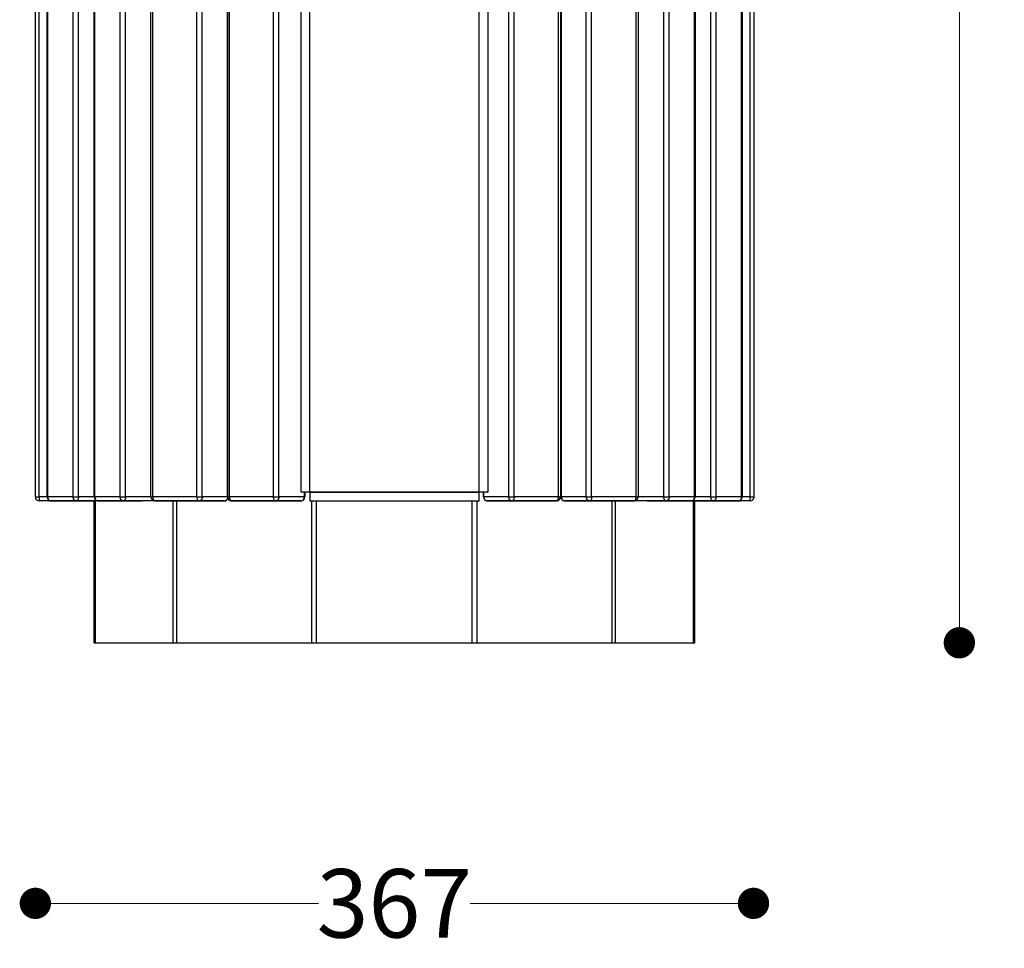
# Model space of a CAD drawing. Units: millimetres. Extents: x 10366 to 13995, y 24552 to 29685.
# Drawn here: x 12691 to 13194, y 25938 to 26412 of the extents above; entities that cross this region are included whole.
import ezdxf

# ---------------------------------------------------------------- set-up
doc = ezdxf.new("R2010")
doc.units = ezdxf.units.MM
doc.header["$LTSCALE"] = 3
doc.layers.add('Default', color=7, linetype='Continuous')
doc.styles.get("Standard").update_dxf_attribs({"font": 'arial.ttf'})
doc.dimstyles.new('MATEUSZ', dxfattribs={"dimtxt": 35, "dimasz": 16, "dimexe": 0.18, "dimexo": 0.0625, "dimgap": 0.09, "dimtad": 0, "dimdec": 0, "dimdsep": 46, "dimtxsty": 'Standard', "dimblk": 'DOT', "dimcen": 0.09, "dimse1": 1, "dimse2": 1, "dimadec": 0, "dimazin": 0, "dimtfac": 1, "dimtdec": 0, "dimtofl": 0, "dimtmove": 0, "dimatfit": 3, "dimfxl": 1, "dimtolj": 1, "dimtzin": 0, "dimlwd": 9, "dimlwe": 9, "dimarcsym": 0})

# ---------------------------------------------------------------- blocks, each defined once
blk = doc.blocks.new('_Dot')
at = {"color": 0, "linetype": 'ByBlock', "lineweight": -2}
blk.add_line((-0.5, 0), (-1, 0), dxfattribs=at)
at = {"color": 0, "linetype": 'ByBlock', "const_width": 0.5}
blk.add_lwpolyline([(-0.25, 0, 1), (0.25, 0, 1)], format="xyb", close=True, dxfattribs=at)
blk = doc.blocks.new('*D31')
at = {"color": 0, "lineweight": 9, "transparency": 16777216}
for p, q in [((13171.47, 26862.99), (13171.47, 26525.23)), ((13171.47, 26109.99), (13171.47, 26447.75))]:
    blk.add_line(p, q, dxfattribs=at)
at = {"layer": 'Defpoints', "color": 0, "transparency": 16777216}
for p in [(13066.27, 26878.99), (13036.27, 26093.99), (13171.47, 26093.99)]:
    blk.add_point(p, dxfattribs=at)
at = {"color": 0, "lineweight": 9, "transparency": 16777216, "xscale": 16, "yscale": 16, "zscale": 16}
for p, rotation in [((13171.47, 26878.99), 90), ((13171.47, 26093.99), 270)]:
    blk.add_blockref('_Dot', p, dxfattribs=dict(at, rotation=rotation))
at = {"color": 0, "transparency": 16777216, "insert": (13171.47, 26486.49), "char_height": 35, "attachment_point": 5, "rotation": 90}
blk.add_mtext('\\A1;785', dxfattribs=at)
blk = doc.blocks.new('*D32')
at = {"color": 0, "lineweight": 9, "transparency": 16777216}
for p, q in [((12715.22, 25960.81), (12843.99, 25960.81)), ((13050.25, 25960.81), (12921.48, 25960.81))]:
    blk.add_line(p, q, dxfattribs=at)
at = {"layer": 'Defpoints', "color": 0, "transparency": 16777216}
for p in [(12699.22, 26878.99), (13066.25, 26878.99), (13066.25, 25960.81)]:
    blk.add_point(p, dxfattribs=at)
at = {"color": 0, "lineweight": 9, "transparency": 16777216, "xscale": 16, "yscale": 16, "zscale": 16, "rotation": 180}
blk.add_blockref('_Dot', (12699.22, 25960.81), dxfattribs=at)
at = {"color": 0, "lineweight": 9, "transparency": 16777216, "xscale": 16, "yscale": 16, "zscale": 16}
blk.add_blockref('_Dot', (13066.25, 25960.81), dxfattribs=at)
at = {"color": 0, "transparency": 16777216, "insert": (12882.73, 25960.81), "char_height": 35, "attachment_point": 5}
blk.add_mtext('\\A1;367', dxfattribs=at)

msp = doc.modelspace()

# ---------------------------------------------------------------- linework, layer by layer
at = {"layer": 'Default'}
for p, q in [((12699.22, 26168.5), (12699.22, 26873.1)), ((12701.22, 26168.5), (12701.22, 26873.1)), ((12705.25, 26168.5), (12705.25, 26873.1)), ((12705.52, 26168.5), (12705.52, 26873.1)), ((12718.52, 26168.5), (12718.52, 26873.1)), ((12721.25, 26168.5), (12721.25, 26873.1)), ((12729.29, 26168.5), (12729.29, 26873.1)), ((12729.56, 26168.5), (12729.56, 26873.1)), ((12742.56, 26168.5), (12742.56, 26873.1)), ((12745.29, 26168.5), (12745.29, 26873.1)), ((12758.31, 26168.5), (12758.31, 26873.1)), ((12759.31, 26168.5), (12759.31, 26873.1)), ((12781.83, 26168.5), (12781.83, 26873.1)), ((12784.56, 26168.5), (12784.56, 26873.1)), ((12797.46, 26168.5), (12797.46, 26873.1)), ((12797.56, 26168.5), (12797.56, 26873.1)), ((12798.46, 26168.5), (12798.46, 26873.1)), ((12820.97, 26168.5), (12820.97, 26873.1)), ((12823.71, 26168.5), (12823.71, 26873.1)), ((12941.17, 26168.5), (12941.17, 26873.1)), ((12943.9, 26168.5), (12943.9, 26873.1)), ((12966.57, 26168.5), (12966.57, 26873.1)), ((12967.59, 26873.1), (12967.59, 26168.5)), ((12967.83, 26168.5), (12967.83, 26873.1)), ((12968.08, 26168.5), (12968.08, 26873.1)), ((12980.81, 26168.5), (12980.81, 26873.1)), ((12983.54, 26168.5), (12983.54, 26873.1)), ((13006.21, 26168.5), (13006.21, 26873.1)), ((13007.23, 26873.1), (13007.23, 26168.5)), ((13020.42, 26168.5), (13020.42, 26873.1)), ((13023.15, 26168.5), (13023.15, 26873.1)), ((13036.15, 26168.5), (13036.15, 26873.1)), ((13036.42, 26873.1), (13036.42, 26168.5)), ((13044.46, 26168.5), (13044.46, 26873.1)), ((13047.19, 26168.5), (13047.19, 26873.1)), ((13060.19, 26168.5), (13060.19, 26873.1)), ((13060.46, 26873.1), (13060.46, 26168.5)), ((13064.53, 26168.5), (13064.53, 26873.1)), ((13066.53, 26168.5), (13066.53, 26873.1)), ((12835.01, 26171.05), (12835.01, 26871.5)), ((12839.49, 26170.99), (12839.49, 26871.5)), ((12925.99, 26170.99), (12925.99, 26871.5)), ((12930.48, 26871.5), (12930.48, 26170.99)), ((12967.59, 26220.99), (12968.08, 26220.99)), ((12705.52, 26168.5), (12701.22, 26168.5)), ((12718.52, 26168.5), (12705.52, 26168.5)), ((12729.56, 26168.5), (12721.25, 26168.5)), ((12742.56, 26168.5), (12729.56, 26168.5)), ((12758.31, 26168.5), (12745.29, 26168.5)), ((12781.83, 26168.5), (12759.31, 26168.5)), ((12797.56, 26168.5), (12784.56, 26168.5)), ((12820.97, 26168.5), (12798.46, 26168.5)), ((12836.71, 26168.5), (12823.71, 26168.5)), ((12835.01, 26170.99), (12835.01, 26171.05)), ((12836.71, 26168.5), (12836.71, 26170.99)), ((12836.97, 26170.99), (12836.97, 26168.5)), ((12925.99, 26170.99), (12839.49, 26170.99)), ((12839.49, 26170.99), (12926.07, 26170.99)), ((12928.19, 26168.5), (12928.19, 26170.99)), ((12928.44, 26168.5), (12928.44, 26170.99)), ((12941.17, 26168.5), (12928.44, 26168.5)), ((12966.57, 26168.5), (12943.9, 26168.5)), ((12980.81, 26168.5), (12968.08, 26168.5)), ((13006.21, 26168.5), (12983.54, 26168.5)), ((13020.42, 26168.5), (13006.95, 26168.5)), ((13036.15, 26168.5), (13023.15, 26168.5)), ((13044.46, 26168.5), (13036.15, 26168.5)), ((13060.19, 26168.5), (13047.19, 26168.5)), ((13064.53, 26168.5), (13060.23, 26168.5)), ((12727.22, 26166.5), (12701.22, 26166.5)), ((12720.25, 26166.5), (12707.25, 26166.5)), ((12707.25, 26166.5), (12729.77, 26166.5)), ((12742.77, 26166.5), (12720.25, 26166.5)), ((12729.22, 26093.99), (12729.22, 26166.5)), ((12729.89, 26093.99), (12729.89, 26166.73)), ((12731.29, 26166.5), (12753.81, 26166.5)), ((12744.29, 26166.5), (12731.29, 26166.5)), ((12766.81, 26166.5), (12744.29, 26166.5)), ((12782.83, 26166.5), (12760.31, 26166.5)), ((12760.31, 26166.5), (12773.31, 26166.5)), ((12769.68, 26093.99), (12769.68, 26166.5)), ((12771.51, 26093.99), (12771.51, 26166.5)), ((12773.31, 26166.5), (12795.83, 26166.5)), ((12795.83, 26166.5), (12782.83, 26166.5)), ((12799.46, 26166.5), (12812.46, 26166.5)), ((12821.97, 26166.5), (12799.46, 26166.5)), ((12812.46, 26166.5), (12834.97, 26166.5)), ((12834.97, 26166.5), (12821.97, 26166.5)), ((12839.5, 26166.5), (12926.08, 26166.5)), ((12840.45, 26093.99), (12840.45, 26166.5)), ((12842.95, 26093.99), (12842.95, 26166.5)), ((12922.54, 26093.99), (12922.54, 26166.5)), ((12925.04, 26093.99), (12925.04, 26166.5)), ((12930.19, 26166.5), (12952.86, 26166.5)), ((12942.92, 26166.5), (12930.19, 26166.5)), ((12965.59, 26166.5), (12942.92, 26166.5)), ((12952.86, 26166.5), (12965.59, 26166.5)), ((12982.56, 26166.5), (12969.83, 26166.5)), ((12969.83, 26166.5), (12992.5, 26166.5)), ((13005.23, 26166.5), (12982.56, 26166.5)), ((12992.5, 26166.5), (13005.23, 26166.5)), ((12993.97, 26093.99), (12993.97, 26166.5)), ((12995.8, 26093.99), (12995.8, 26166.5)), ((13021.42, 26166.5), (12998.9, 26166.5)), ((13011.9, 26166.5), (13034.42, 26166.5)), ((13034.42, 26166.5), (13021.42, 26166.5)), ((13045.46, 26166.5), (13022.94, 26166.5)), ((13035.6, 26093.99), (13035.6, 26167.04)), ((13035.94, 26166.5), (13058.46, 26166.5)), ((13036.27, 26093.99), (13036.27, 26166.73)), ((13064.53, 26166.5), (13038.53, 26166.5)), ((13058.46, 26166.5), (13045.46, 26166.5)), ((12729.89, 26093.99), (12769.68, 26093.99)), ((12771.51, 26093.99), (12840.45, 26093.99)), ((12842.95, 26093.99), (12922.54, 26093.99)), ((12925.04, 26093.99), (12993.97, 26093.99)), ((12995.8, 26093.99), (13035.6, 26093.99))]:
    msp.add_line(p, q, dxfattribs=at)
for points in [[(12699.22, 26168.5, 0), (12699.22, 26168.5, 0), (12699.22, 26168.5, 0), (12699.22, 26168.5, 0), (12699.22, 26168.5, 0), (12699.22, 26168.5, 0), (12699.22, 26168.5, 0), (12699.22, 26168.5, 0), (12699.22, 26168.5, 0), (12699.22, 26168.5, 0), (12699.22, 26168.5, 0), (12699.22, 26168.5, 0), (12699.22, 26168.5, 0), (12699.22, 26168.5, 0), (12699.23, 26168.5, 0), (12699.28, 26168.5, 0), (12699.46, 26168.5, 0), (12701.22, 26168.5, 0)], [(12701.22, 26168.5, 0), (12701.22, 26166.5, 0)], [(12705.52, 26168.5, 0), (12705.55, 26168.14, 0), (12705.64, 26167.76, 0), (12705.71, 26167.58, 0), (12705.8, 26167.41, 0), (12705.91, 26167.24, 0), (12706.03, 26167.09, 0), (12706.16, 26166.95, 0), (12706.31, 26166.83, 0), (12706.46, 26166.72, 0), (12706.62, 26166.64, 0), (12706.78, 26166.58, 0), (12706.94, 26166.53, 0), (12707.1, 26166.51, 0), (12707.25, 26166.5, 0)], [(12718.52, 26168.5, 0), (12721.25, 26168.5, 0)], [(12720.25, 26166.5, 0), (12720.1, 26166.51, 0), (12719.94, 26166.53, 0), (12719.78, 26166.58, 0), (12719.62, 26166.64, 0), (12719.46, 26166.72, 0), (12719.31, 26166.83, 0), (12719.16, 26166.95, 0), (12719.03, 26167.09, 0), (12718.91, 26167.24, 0), (12718.8, 26167.41, 0), (12718.71, 26167.58, 0), (12718.64, 26167.76, 0), (12718.59, 26167.95, 0), (12718.55, 26168.14, 0), (12718.52, 26168.5, 0)], [(12721.25, 26168.5, 0), (12721.24, 26168.14, 0), (12721.18, 26167.76, 0), (12721.09, 26167.41, 0), (12720.96, 26167.09, 0), (12720.88, 26166.95, 0), (12720.8, 26166.83, 0), (12720.71, 26166.72, 0), (12720.62, 26166.64, 0), (12720.53, 26166.58, 0), (12720.44, 26166.53, 0), (12720.39, 26166.52, 0), (12720.34, 26166.51, 0), (12720.3, 26166.5, 0), (12720.25, 26166.5, 0)], [(12729.56, 26168.5, 0), (12729.59, 26168.14, 0), (12729.68, 26167.76, 0), (12729.76, 26167.58, 0), (12729.84, 26167.41, 0), (12729.95, 26167.24, 0), (12730.07, 26167.09, 0), (12730.2, 26166.95, 0), (12730.35, 26166.83, 0), (12730.5, 26166.72, 0), (12730.66, 26166.64, 0), (12730.82, 26166.58, 0), (12730.98, 26166.53, 0), (12731.14, 26166.51, 0), (12731.29, 26166.5, 0)], [(12744.29, 26166.5, 0), (12744.14, 26166.51, 0), (12743.98, 26166.53, 0), (12743.82, 26166.58, 0), (12743.66, 26166.64, 0), (12743.5, 26166.72, 0), (12743.35, 26166.83, 0), (12743.2, 26166.95, 0), (12743.07, 26167.09, 0), (12742.95, 26167.24, 0), (12742.84, 26167.41, 0), (12742.76, 26167.58, 0), (12742.68, 26167.76, 0), (12742.63, 26167.95, 0), (12742.59, 26168.14, 0), (12742.56, 26168.5, 0)], [(12742.56, 26168.5, 0), (12745.29, 26168.5, 0)], [(12745.29, 26168.5, 0), (12745.28, 26168.14, 0), (12745.22, 26167.76, 0), (12745.13, 26167.41, 0), (12745, 26167.09, 0), (12744.92, 26166.95, 0), (12744.84, 26166.83, 0), (12744.75, 26166.72, 0), (12744.66, 26166.64, 0), (12744.57, 26166.58, 0), (12744.48, 26166.53, 0), (12744.43, 26166.52, 0), (12744.38, 26166.51, 0), (12744.34, 26166.5, 0), (12744.29, 26166.5, 0)], [(12758.31, 26168.5, 0), (12758.31, 26168.5, 0), (12758.31, 26168.5, 0), (12758.31, 26168.5, 0), (12758.31, 26168.5, 0), (12758.31, 26168.5, 0), (12758.31, 26168.5, 0), (12758.31, 26168.5, 0), (12758.31, 26168.5, 0), (12758.31, 26168.5, 0), (12758.31, 26168.5, 0), (12758.31, 26168.5, 0), (12758.31, 26168.5, 0), (12758.32, 26168.5, 0), (12758.34, 26168.5, 0), (12758.59, 26168.5, 0), (12759.31, 26168.5, 0)], [(12759.31, 26168.5, 0), (12759.33, 26168.14, 0), (12759.38, 26167.76, 0), (12759.48, 26167.41, 0), (12759.6, 26167.09, 0), (12759.68, 26166.95, 0), (12759.76, 26166.83, 0), (12759.85, 26166.72, 0), (12759.94, 26166.64, 0), (12760.04, 26166.58, 0), (12760.13, 26166.53, 0), (12760.18, 26166.52, 0), (12760.22, 26166.51, 0), (12760.27, 26166.5, 0), (12760.31, 26166.5, 0)], [(12781.83, 26168.5, 0), (12784.56, 26168.5, 0)], [(12782.83, 26166.5, 0), (12782.78, 26166.5, 0), (12782.74, 26166.51, 0), (12782.69, 26166.52, 0), (12782.6, 26166.55, 0), (12782.51, 26166.61, 0), (12782.41, 26166.68, 0), (12782.32, 26166.77, 0), (12782.24, 26166.89, 0), (12782.16, 26167.02, 0), (12782.02, 26167.32, 0), (12781.92, 26167.67, 0), (12781.86, 26168.04, 0), (12781.83, 26168.5, 0)], [(12784.56, 26168.5, 0), (12784.53, 26168.14, 0), (12784.44, 26167.76, 0), (12784.37, 26167.58, 0), (12784.28, 26167.41, 0), (12784.17, 26167.24, 0), (12784.05, 26167.09, 0), (12783.92, 26166.95, 0), (12783.78, 26166.83, 0), (12783.62, 26166.72, 0), (12783.47, 26166.64, 0), (12783.31, 26166.58, 0), (12783.14, 26166.53, 0), (12782.98, 26166.51, 0), (12782.83, 26166.5, 0)], [(12795.83, 26166.5, 0), (12795.98, 26166.51, 0), (12796.14, 26166.53, 0), (12796.31, 26166.58, 0), (12796.47, 26166.64, 0), (12796.62, 26166.72, 0), (12796.78, 26166.83, 0), (12796.92, 26166.95, 0), (12797.05, 26167.09, 0), (12797.17, 26167.24, 0), (12797.28, 26167.41, 0), (12797.37, 26167.58, 0), (12797.44, 26167.76, 0), (12797.49, 26167.95, 0), (12797.53, 26168.14, 0), (12797.56, 26168.5, 0)], [(12797.46, 26168.5, 0), (12797.46, 26168.5, 0), (12797.46, 26168.5, 0), (12797.46, 26168.5, 0), (12797.46, 26168.5, 0), (12797.46, 26168.5, 0), (12797.46, 26168.5, 0), (12797.46, 26168.5, 0), (12797.46, 26168.5, 0), (12797.46, 26168.5, 0), (12797.46, 26168.5, 0), (12797.46, 26168.5, 0), (12797.46, 26168.5, 0), (12797.46, 26168.5, 0), (12797.47, 26168.5, 0), (12797.49, 26168.5, 0), (12797.74, 26168.5, 0), (12798.46, 26168.5, 0)], [(12798.46, 26168.5, 0), (12798.47, 26168.14, 0), (12798.53, 26167.76, 0), (12798.62, 26167.41, 0), (12798.75, 26167.09, 0), (12798.83, 26166.95, 0), (12798.91, 26166.83, 0), (12799, 26166.72, 0), (12799.09, 26166.64, 0), (12799.18, 26166.58, 0), (12799.28, 26166.53, 0), (12799.32, 26166.52, 0), (12799.37, 26166.51, 0), (12799.41, 26166.5, 0), (12799.46, 26166.5, 0)], [(12820.97, 26168.5, 0), (12823.71, 26168.5, 0)], [(12821.97, 26166.5, 0), (12821.93, 26166.5, 0), (12821.88, 26166.51, 0), (12821.84, 26166.52, 0), (12821.75, 26166.55, 0), (12821.65, 26166.61, 0), (12821.56, 26166.68, 0), (12821.47, 26166.77, 0), (12821.38, 26166.89, 0), (12821.3, 26167.02, 0), (12821.17, 26167.32, 0), (12821.06, 26167.67, 0), (12821, 26168.04, 0), (12820.97, 26168.5, 0)], [(12823.71, 26168.5, 0), (12823.68, 26168.14, 0), (12823.58, 26167.76, 0), (12823.51, 26167.58, 0), (12823.42, 26167.41, 0), (12823.32, 26167.24, 0), (12823.2, 26167.09, 0), (12823.07, 26166.95, 0), (12822.92, 26166.83, 0), (12822.77, 26166.72, 0), (12822.61, 26166.64, 0), (12822.45, 26166.58, 0), (12822.29, 26166.53, 0), (12822.13, 26166.51, 0), (12821.97, 26166.5, 0)], [(12834.97, 26166.5, 0), (12835.13, 26166.51, 0), (12835.29, 26166.53, 0), (12835.45, 26166.58, 0), (12835.61, 26166.64, 0), (12835.77, 26166.72, 0), (12835.92, 26166.83, 0), (12836.07, 26166.95, 0), (12836.2, 26167.09, 0), (12836.32, 26167.24, 0), (12836.42, 26167.41, 0), (12836.51, 26167.58, 0), (12836.58, 26167.76, 0), (12836.64, 26167.95, 0), (12836.68, 26168.14, 0), (12836.71, 26168.5, 0)], [(12839.49, 26170.99, 0), (12836.03, 26170.99, 0), (12835.15, 26170.99, 0), (12835.01, 26170.99, 0), (12835.01, 26170.99, 0), (12835.01, 26170.99, 0), (12835.01, 26170.99, 0), (12835.01, 26170.99, 0), (12835.01, 26170.99, 0), (12835.01, 26170.99, 0), (12835.01, 26170.99, 0), (12835.01, 26170.99, 0), (12835.01, 26170.99, 0), (12835.01, 26170.99, 0), (12835.01, 26170.99, 0), (12835.01, 26170.99, 0), (12835.01, 26170.99, 0), (12835.01, 26170.99, 0), (12835.01, 26170.99, 0), (12835.01, 26170.99, 0), (12835.01, 26170.99, 0), (12835.02, 26170.99, 0), (12835.08, 26170.99, 0)], [(12839.49, 26170.95, 0), (12839.5, 26167.77, 0), (12839.5, 26166.83, 0), (12839.5, 26166.58, 0), (12839.5, 26166.52, 0), (12839.5, 26166.51, 0), (12839.5, 26166.5, 0), (12839.5, 26166.5, 0), (12839.5, 26166.5, 0), (12839.5, 26166.5, 0), (12839.5, 26166.5, 0), (12839.5, 26166.5, 0), (12839.5, 26166.5, 0), (12839.5, 26166.5, 0), (12839.5, 26166.5, 0), (12839.5, 26166.5, 0), (12839.5, 26166.5, 0), (12839.5, 26166.5, 0), (12839.5, 26166.5, 0)], [(12930.33, 26170.99, 0), (12930.48, 26170.99, 0), (12930.48, 26170.99, 0), (12930.48, 26170.99, 0), (12930.48, 26170.99, 0), (12930.48, 26170.99, 0), (12930.48, 26170.99, 0), (12930.48, 26170.99, 0), (12930.48, 26170.99, 0), (12930.48, 26170.99, 0), (12930.48, 26170.99, 0), (12930.48, 26170.99, 0), (12930.48, 26170.99, 0), (12930.48, 26170.99, 0), (12930.48, 26170.99, 0), (12930.48, 26170.99, 0), (12930.48, 26170.99, 0), (12930.48, 26170.99, 0), (12930.48, 26170.99, 0), (12930.48, 26170.99, 0), (12930.47, 26170.99, 0), (12930.43, 26170.99, 0), (12930.29, 26170.99, 0), (12928.84, 26170.99, 0), (12925.99, 26170.99, 0)], [(12926.08, 26166.5, 0), (12926.08, 26166.5, 0), (12926.08, 26166.5, 0), (12926.08, 26166.5, 0), (12926.08, 26166.5, 0), (12926.08, 26166.5, 0), (12926.08, 26166.5, 0), (12926.08, 26166.5, 0), (12926.08, 26166.5, 0), (12926.08, 26166.5, 0), (12926.08, 26166.5, 0), (12926.08, 26166.5, 0), (12926.08, 26166.5, 0), (12926.08, 26166.5, 0), (12926.08, 26166.5, 0), (12926.08, 26166.52, 0), (12926.08, 26166.58, 0), (12926.07, 26167.25, 0), (12926.07, 26170.99, 0)], [(12928.44, 26168.5, 0), (12928.47, 26168.14, 0), (12928.57, 26167.76, 0), (12928.64, 26167.58, 0), (12928.73, 26167.41, 0), (12928.83, 26167.24, 0), (12928.96, 26167.09, 0), (12929.09, 26166.95, 0), (12929.23, 26166.83, 0), (12929.39, 26166.72, 0), (12929.55, 26166.64, 0), (12929.71, 26166.58, 0), (12929.87, 26166.53, 0), (12930.03, 26166.51, 0), (12930.19, 26166.5, 0)], [(12941.17, 26168.5, 0), (12943.9, 26168.5, 0)], [(12942.92, 26166.5, 0), (12942.76, 26166.51, 0), (12942.6, 26166.53, 0), (12942.44, 26166.58, 0), (12942.28, 26166.64, 0), (12942.12, 26166.72, 0), (12941.96, 26166.83, 0), (12941.82, 26166.95, 0), (12941.68, 26167.09, 0), (12941.56, 26167.24, 0), (12941.46, 26167.41, 0), (12941.37, 26167.58, 0), (12941.3, 26167.76, 0), (12941.24, 26167.95, 0), (12941.2, 26168.14, 0), (12941.17, 26168.5, 0)], [(12943.9, 26168.5, 0), (12943.88, 26168.14, 0), (12943.83, 26167.76, 0), (12943.74, 26167.41, 0), (12943.61, 26167.09, 0), (12943.53, 26166.95, 0), (12943.45, 26166.83, 0), (12943.37, 26166.72, 0), (12943.28, 26166.64, 0), (12943.19, 26166.58, 0), (12943.1, 26166.53, 0), (12943.05, 26166.52, 0), (12943.01, 26166.51, 0), (12942.96, 26166.5, 0), (12942.92, 26166.5, 0)], [(12965.59, 26166.5, 0), (12965.63, 26166.5, 0), (12965.68, 26166.51, 0), (12965.72, 26166.52, 0), (12965.77, 26166.53, 0), (12965.86, 26166.58, 0), (12965.95, 26166.64, 0), (12966.04, 26166.72, 0), (12966.12, 26166.83, 0), (12966.21, 26166.95, 0), (12966.28, 26167.09, 0), (12966.41, 26167.41, 0), (12966.5, 26167.76, 0), (12966.55, 26168.14, 0), (12966.57, 26168.5, 0)], [(12966.57, 26168.5, 0), (12967.51, 26168.5, 0), (12967.58, 26168.5, 0), (12967.59, 26168.5, 0), (12967.59, 26168.5, 0), (12967.59, 26168.5, 0), (12967.59, 26168.5, 0), (12967.59, 26168.5, 0), (12967.59, 26168.5, 0), (12967.59, 26168.5, 0), (12967.59, 26168.5, 0), (12967.59, 26168.5, 0), (12967.59, 26168.5, 0), (12967.59, 26168.5, 0), (12967.59, 26168.5, 0), (12967.59, 26168.5, 0), (12967.59, 26168.5, 0), (12967.59, 26168.5, 0), (12967.59, 26168.5, 0), (12967.58, 26168.5, 0), (12967.57, 26168.5, 0), (12967.52, 26168.5, 0), (12967.33, 26168.5, 0)], [(12968.08, 26168.5, 0), (12968.11, 26168.14, 0), (12968.21, 26167.76, 0), (12968.28, 26167.58, 0), (12968.37, 26167.41, 0), (12968.47, 26167.24, 0), (12968.6, 26167.09, 0), (12968.73, 26166.95, 0), (12968.87, 26166.83, 0), (12969.03, 26166.72, 0), (12969.19, 26166.64, 0), (12969.35, 26166.58, 0), (12969.51, 26166.53, 0), (12969.67, 26166.51, 0), (12969.83, 26166.5, 0)], [(12980.81, 26168.5, 0), (12983.54, 26168.5, 0)], [(12982.56, 26166.5, 0), (12982.4, 26166.51, 0), (12982.24, 26166.53, 0), (12982.08, 26166.58, 0), (12981.92, 26166.64, 0), (12981.76, 26166.72, 0), (12981.6, 26166.83, 0), (12981.46, 26166.95, 0), (12981.32, 26167.09, 0), (12981.2, 26167.24, 0), (12981.1, 26167.41, 0), (12981.01, 26167.58, 0), (12980.94, 26167.76, 0), (12980.88, 26167.95, 0), (12980.84, 26168.14, 0), (12980.81, 26168.5, 0)], [(12983.54, 26168.5, 0), (12983.52, 26168.14, 0), (12983.47, 26167.76, 0), (12983.38, 26167.41, 0), (12983.25, 26167.09, 0), (12983.18, 26166.95, 0), (12983.09, 26166.83, 0), (12983.01, 26166.72, 0), (12982.92, 26166.64, 0), (12982.83, 26166.58, 0), (12982.74, 26166.53, 0), (12982.69, 26166.52, 0), (12982.65, 26166.51, 0), (12982.6, 26166.5, 0), (12982.56, 26166.5, 0)], [(13005.23, 26166.5, 0), (13005.27, 26166.5, 0), (13005.32, 26166.51, 0), (13005.36, 26166.52, 0), (13005.41, 26166.53, 0), (13005.5, 26166.58, 0), (13005.59, 26166.64, 0), (13005.68, 26166.72, 0), (13005.76, 26166.83, 0), (13005.85, 26166.95, 0), (13005.92, 26167.09, 0), (13006.05, 26167.41, 0), (13006.14, 26167.76, 0), (13006.19, 26168.14, 0), (13006.21, 26168.5, 0)], [(13006.21, 26168.5, 0), (13007.15, 26168.5, 0), (13007.22, 26168.5, 0), (13007.23, 26168.5, 0), (13007.23, 26168.5, 0), (13007.23, 26168.5, 0), (13007.23, 26168.5, 0), (13007.23, 26168.5, 0), (13007.23, 26168.5, 0), (13007.23, 26168.5, 0), (13007.23, 26168.5, 0), (13007.23, 26168.5, 0), (13007.23, 26168.5, 0), (13007.23, 26168.5, 0), (13007.23, 26168.5, 0), (13007.23, 26168.5, 0), (13007.23, 26168.5, 0), (13007.23, 26168.5, 0), (13007.23, 26168.5, 0), (13007.22, 26168.5, 0), (13007.21, 26168.5, 0), (13007.16, 26168.5, 0), (13006.97, 26168.5, 0)], [(13020.42, 26168.5, 0), (13023.15, 26168.5, 0)], [(13021.42, 26166.5, 0), (13021.37, 26166.5, 0), (13021.33, 26166.51, 0), (13021.28, 26166.52, 0), (13021.19, 26166.55, 0), (13021.1, 26166.61, 0), (13021, 26166.68, 0), (13020.91, 26166.77, 0), (13020.83, 26166.89, 0), (13020.75, 26167.02, 0), (13020.61, 26167.32, 0), (13020.51, 26167.67, 0), (13020.44, 26168.04, 0), (13020.42, 26168.5, 0)], [(13023.15, 26168.5, 0), (13023.12, 26168.14, 0), (13023.03, 26167.76, 0), (13022.96, 26167.58, 0), (13022.87, 26167.41, 0), (13022.76, 26167.24, 0), (13022.64, 26167.09, 0), (13022.51, 26166.95, 0), (13022.37, 26166.83, 0), (13022.21, 26166.72, 0), (13022.05, 26166.64, 0), (13021.89, 26166.58, 0), (13021.73, 26166.53, 0), (13021.57, 26166.51, 0), (13021.42, 26166.5, 0)], [(13034.42, 26166.5, 0), (13034.57, 26166.51, 0), (13034.73, 26166.53, 0), (13034.89, 26166.58, 0), (13035.05, 26166.64, 0), (13035.21, 26166.72, 0), (13035.37, 26166.83, 0), (13035.51, 26166.95, 0), (13035.64, 26167.09, 0), (13035.76, 26167.24, 0), (13035.87, 26167.41, 0), (13035.96, 26167.58, 0), (13036.03, 26167.76, 0), (13036.08, 26167.95, 0), (13036.12, 26168.14, 0), (13036.15, 26168.5, 0)], [(13044.46, 26168.5, 0), (13047.19, 26168.5, 0)], [(13045.46, 26166.5, 0), (13045.41, 26166.5, 0), (13045.37, 26166.51, 0), (13045.32, 26166.52, 0), (13045.23, 26166.55, 0), (13045.14, 26166.61, 0), (13045.04, 26166.68, 0), (13044.95, 26166.77, 0), (13044.87, 26166.89, 0), (13044.79, 26167.02, 0), (13044.65, 26167.32, 0), (13044.55, 26167.67, 0), (13044.48, 26168.04, 0), (13044.46, 26168.5, 0)], [(13047.19, 26168.5, 0), (13047.16, 26168.14, 0), (13047.07, 26167.76, 0), (13047, 26167.58, 0), (13046.91, 26167.41, 0), (13046.8, 26167.24, 0), (13046.68, 26167.09, 0), (13046.55, 26166.95, 0), (13046.41, 26166.83, 0), (13046.25, 26166.72, 0), (13046.1, 26166.64, 0), (13045.93, 26166.58, 0), (13045.77, 26166.53, 0), (13045.61, 26166.51, 0), (13045.46, 26166.5, 0)], [(13058.46, 26166.5, 0), (13058.61, 26166.51, 0), (13058.77, 26166.53, 0), (13058.93, 26166.58, 0), (13059.1, 26166.64, 0), (13059.25, 26166.72, 0), (13059.41, 26166.83, 0), (13059.55, 26166.95, 0), (13059.68, 26167.09, 0), (13059.8, 26167.24, 0), (13059.91, 26167.41, 0), (13060, 26167.58, 0), (13060.07, 26167.76, 0), (13060.12, 26167.95, 0), (13060.16, 26168.14, 0), (13060.19, 26168.5, 0)], [(13064.53, 26168.5, 0), (13066.53, 26168.5, 0)], [(13064.53, 26166.5, 0), (13064.53, 26166.5, 0), (13064.53, 26166.5, 0), (13064.53, 26166.5, 0), (13064.53, 26166.5, 0), (13064.53, 26166.5, 0), (13064.53, 26166.5, 0), (13064.53, 26166.5, 0), (13064.53, 26166.5, 0), (13064.53, 26166.5, 0), (13064.53, 26166.5, 0), (13064.53, 26166.5, 0), (13064.53, 26166.5, 0), (13064.53, 26166.5, 0), (13064.53, 26166.52, 0), (13064.53, 26166.56, 0), (13064.53, 26166.75, 0), (13064.53, 26168.5, 0)], [(12760.31, 26166.5, 0), (12760.14, 26166.51, 0), (12759.96, 26166.54, 0), (12759.78, 26166.6, 0), (12759.6, 26166.68, 0)], [(12966.15, 26166.61, 0), (12966.01, 26166.56, 0), (12965.86, 26166.53, 0), (12965.72, 26166.51, 0), (12965.59, 26166.5, 0)], [(13005.78, 26166.6, 0), (13005.64, 26166.56, 0), (13005.5, 26166.53, 0), (13005.36, 26166.51, 0), (13005.23, 26166.5, 0)], [(12729.22, 26093.99, 0), (12729.22, 26093.99, 0), (12729.22, 26093.99, 0), (12729.22, 26093.99, 0), (12729.22, 26093.99, 0), (12729.22, 26093.99, 0), (12729.22, 26093.99, 0), (12729.22, 26093.99, 0), (12729.22, 26093.99, 0), (12729.22, 26093.99, 0), (12729.22, 26093.99, 0), (12729.22, 26093.99, 0), (12729.22, 26093.99, 0), (12729.22, 26093.99, 0), (12729.23, 26093.99, 0), (12729.29, 26093.99, 0), (12729.89, 26093.99, 0)], [(12769.68, 26093.99, 0), (12771.51, 26093.99, 0)], [(12840.45, 26093.99, 0), (12842.95, 26093.99, 0)], [(12922.54, 26093.99, 0), (12925.04, 26093.99, 0)], [(12993.97, 26093.99, 0), (12995.8, 26093.99, 0)], [(13035.6, 26093.99, 0), (13036.27, 26093.99, 0)]]:
    msp.add_polyline3d(points, dxfattribs=at)
for centre, start, end in [((12701.22, 26168.5), 180, 270), ((12707.25, 26168.5), 180, 270), ((12731.29, 26168.5), 180, 270), ((12760.31, 26168.5), 180, 270), ((12795.83, 26168.5), 270, 335.1309), ((12799.46, 26168.5), 180, 270), ((12834.97, 26168.5), 270, 0), ((12930.19, 26168.5), 180, 270), ((12965.59, 26168.5), 270, 0), ((12969.83, 26168.5), 180, 270), ((13005.23, 26168.5), 270, 0), ((13034.42, 26168.5), 270, 0), ((13058.46, 26168.5), 270, 0), ((13064.53, 26168.5), 270, 0), ((12706.78, 26168.5), 246.5903, 270), ((12727.22, 26168.5), 270, 288.9649), ((12742.77, 26168.5), 270, 294.0968), ((12766.81, 26168.5), 270, 289.9843), ((12998.9, 26168.5), 244.8228, 270), ((13022.94, 26168.5), 245.9032, 270), ((13038.53, 26168.5), 244.8966, 270), ((13058.93, 26168.5), 270, 288.2214)]:
    msp.add_arc(centre, 2, start, end, dxfattribs=at)

# ---------------------------------------------------------------- dimensions: what is measured, and where the dimension line sits
dim = msp.add_linear_dim(base=(13171.47, 26093.99), p1=(13066.27, 26878.99), p2=(13036.27, 26093.99), angle=90, dimstyle='MATEUSZ')
dim.commit()
dim.dimension.update_dxf_attribs({"geometry": '*D31', "text_midpoint": (13171.47, 26486.49)})
dim = msp.add_linear_dim(base=(13066.25, 25960.81), p1=(12699.22, 26878.99), p2=(13066.25, 26878.99), dimstyle='MATEUSZ')
dim.commit()
dim.dimension.update_dxf_attribs({"geometry": '*D32', "text_midpoint": (12882.73, 25960.81)})

doc.saveas('drawing.dxf')
